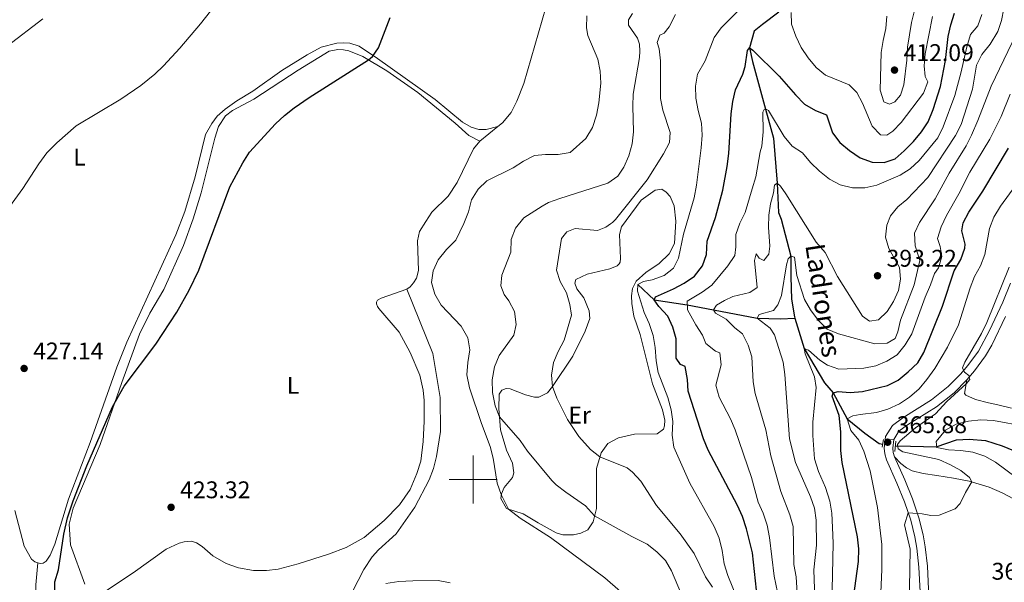
# Model space of a CAD drawing. Units: metres. Extents: x 627701 to 632211, y 699342 to 702395.
# Drawn here: x 629312 to 629720, y 700957 to 701191 of the extents above; entities that cross this region are included whole.
import ezdxf
from ezdxf.enums import TextEntityAlignment as Align

# ---------------------------------------------------------------- set-up
doc = ezdxf.new("R2010")
doc.units = ezdxf.units.M
doc.header["$MEASUREMENT"] = 0
doc.linetypes.add('DGN Style 2', pattern=[56.42787, 33.856722, -22.571148])
doc.linetypes.add('DGN Style 3', pattern=[78.999018, 56.42787000000001, -22.571148])
for name, color, linetype, lineweight in [('Carátula', 7, 'Continuous', 0), ('Edificios construcciones cerramientos', 7, 'Continuous', 0), ('Elementos auxiliares', 7, 'Continuous', 0), ('Entidades rústicas y varios', 7, 'Continuous', 0), ('Hidrografía', 7, 'Continuous', 0), ('Relieve y altimetría', 7, 'Continuous', 0), ('Textos de rotulación', 7, 'Continuous', 0), ('Viales y ferrocarril', 7, 'Continuous', 0)]:
    doc.layers.add(name, color=color, linetype=linetype, lineweight=lineweight)
doc.styles.add('Style-Arial', font='txt')
doc.styles.add('Style-Arial Narrow', font='txt')
doc.styles.add('Style-timesi', font='timesi.shx', dxfattribs={"bigfont": 'timesibig.shx'})

# ---------------------------------------------------------------- blocks, each defined once
blk = doc.blocks.new('5PATER_147')
at = {"layer": 'Relieve y altimetría', "linetype": 'Continuous', "lineweight": 0}
h = blk.add_hatch(color=250, dxfattribs=at)
edge = h.paths.add_edge_path()
edge.add_ellipse((1.001171767711639e-08, 1.001171767711639e-08), major_axis=(-1.095731443231309, -1.110710700762829), ratio=0.999422240966032, start_angle=0, end_angle=360)
blk = doc.blocks.new('5PATER_303')
at = {"layer": 'Relieve y altimetría', "linetype": 'Continuous', "lineweight": 0}
h = blk.add_hatch(color=250, dxfattribs=at)
edge = h.paths.add_edge_path()
edge.add_ellipse((1.001171767711639e-08, 1.001171767711639e-08), major_axis=(-1.095731443231309, -1.110710700762829), ratio=0.999422240966032, start_angle=0, end_angle=360)
blk = doc.blocks.new('5PATER_305')
at = {"layer": 'Relieve y altimetría', "linetype": 'Continuous', "lineweight": 0}
h = blk.add_hatch(color=250, dxfattribs=at)
edge = h.paths.add_edge_path()
edge.add_ellipse((1.001171767711639e-08, 1.001171767711639e-08), major_axis=(-1.095731443231309, -1.110710700762829), ratio=0.999422240966032, start_angle=0, end_angle=360)
blk = doc.blocks.new('5PATER_420')
at = {"layer": 'Relieve y altimetría', "linetype": 'Continuous', "lineweight": 0}
h = blk.add_hatch(color=250, dxfattribs=at)
edge = h.paths.add_edge_path()
edge.add_ellipse((1.001171767711639e-08, 1.001171767711639e-08), major_axis=(-1.095731443231309, -1.110710700762829), ratio=0.999422240966032, start_angle=0, end_angle=360)
blk = doc.blocks.new('5PATER_421')
at = {"layer": 'Relieve y altimetría', "linetype": 'Continuous', "lineweight": 0}
h = blk.add_hatch(color=250, dxfattribs=at)
edge = h.paths.add_edge_path()
edge.add_ellipse((1.001171767711639e-08, 1.001171767711639e-08), major_axis=(-1.095731443231309, -1.110710700762829), ratio=0.999422240966032, start_angle=0, end_angle=360)

msp = doc.modelspace()

# ---------------------------------------------------------------- linework, layer by layer
at = {"layer": 'Carátula', "color": 7, "linetype": 'Continuous', "lineweight": 0}
for p, q in [((629500, 700990), (629500, 701010)), ((629490, 701000), (629510, 701000))]:
    msp.add_line(p, q, dxfattribs=at)
msp.add_3dface([(627756.5, 699342.145), (632210.719, 699425.257), (632155.311, 702394.75), (627701.091, 702311.638)], dxfattribs=at)
at = {"layer": 'Edificios construcciones cerramientos', "color": 250, "linetype": 'Continuous', "lineweight": 0}
msp.add_line((629670.8829999999, 701016.337), (629674.469, 701016.531), dxfattribs=at)
at = {"layer": 'Elementos auxiliares', "color": 250, "linetype": 'Continuous', "lineweight": 0}
msp.add_3dface([(628620.1599999999, 699752.24), (628577.54, 702065.49), (632003.6599999999, 702129.47), (632047.4199999999, 699816.19)], dxfattribs=at)
at = {"layer": 'Entidades rústicas y varios', "color": 92, "linetype": 'Continuous', "lineweight": 0, "extrusion": (-0.003503670429990758, -0.002803591935893433, 0.9999899320322055), "elevation": -3749.124059015286, "flags": 128}
msp.add_lwpolyline([(629507.8783891511, 701138.6165109819), (629500.3962844166, 701132.6294874526)], dxfattribs=at)
at = {"layer": 'Entidades rústicas y varios', "color": 92, "linetype": 'Continuous', "lineweight": 0}
for points in [[(629510.263, 701146.372, 422.205), (629512.165, 701147.8929999999, 422.217), (629515.6780000001, 701152.1840000001, 422.106), (629518.0290000001, 701156.9110000001, 422.051), (629520.9410000001, 701164.2390000001, 422.106), (629531.683, 701201.1429999999, 421.663)], [(629319.4040000001, 700965.479, 425.809), (629320.568, 700965.1840000001, 425.809), (629321.6070000001, 700965.311, 425.864), (629322.9299999999, 700966.067, 425.809), (629324.608, 700968.595, 425.809), (629326.49, 700973.1810000001, 425.642), (629332.1100000001, 700991.852, 425.365), (629341.1259999999, 701015.2849999999, 425.365), (629352.138, 701046.5630000001, 425.975), (629356.2890000001, 701056.9410000001, 426.197), (629376.658, 701101.48, 426.418), (629380.4410000001, 701111.1089999999, 426.474), (629384.726, 701125.588, 426.696), (629388.9550000001, 701143.112, 427.306), (629391.5660000001, 701147.6710000001, 427.638), (629393.7649999999, 701150.6599999999, 427.805), (629397.125, 701153.6229999999, 427.86), (629402.003, 701157.1030000001, 427.916), (629408.581, 701161.088, 427.805), (629420.6140000001, 701169.631, 427.417), (629431.075, 701176.176, 426.862), (629436.949, 701179.325, 426.308), (629443.473, 701181.0320000001, 426.03), (629446.081, 701181.1780000001, 426.03), (629448.845, 701180.969, 425.809), (629452.7609999999, 701179.686, 425.31), (629460.2990000001, 701174.649, 424.422), (629484.159, 701157.581, 422.87), (629495.621, 701148.2820000001, 422.371), (629499.132, 701146.0900000001, 422.371), (629502.3, 701145.175, 422.26), (629505.439, 701145.169, 422.26), (629510.263, 701146.372, 422.205)], [(629338.915, 700956.548, 423.16), (629333.021, 700972.869, 423.881), (629332.4469999999, 700981.504, 424.047), (629334.1470000001, 700988.1270000001, 424.213), (629345.341, 701014.5020000001, 424.269), (629354.2960000001, 701040.2520000001, 424.823), (629361.6140000001, 701060.291, 425.211), (629365.8389999999, 701068.9210000001, 425.488), (629371.699, 701078.848, 425.322), (629379.912, 701097.118, 425.543), (629383.8929999999, 701108.1000000001, 425.599), (629387.223, 701118.909, 425.987), (629392.78, 701141.557, 426.597), (629394.4180000001, 701146.4480000001, 426.763), (629397.2209999999, 701150.8130000001, 426.985), (629400.2110000001, 701153.0730000001, 426.985), (629408.9550000001, 701157.7919999999, 426.874), (629427.435, 701169.8130000001, 425.987), (629440.3219999999, 701177.7220000001, 425.654), (629443.79, 701178.348, 425.488), (629446.1869999999, 701178.209, 425.432), (629448.4809999999, 701177.8589999999, 425.211), (629454.2790000001, 701175.4539999999, 425.155), (629464.2139999999, 701169.459, 424.49), (629477.087, 701160.534, 423.824), (629492.4909999999, 701147.8389999999, 422.882), (629498.2350000001, 701142.746, 422.272), (629502.781, 701140.385, 422.162)], [(629502.781, 701140.385, 422.162), (629500.1669999999, 701137.1000000001, 421.94), (629493.371, 701123.186, 421.33), (629489.595, 701117.4920000001, 421.219), (629482.8940000001, 701110.817, 421.275), (629480.3740000001, 701107.0590000001, 421.663), (629477.744, 701102.8400000001, 421.607), (629476.842, 701099.037, 421.552), (629477.328, 701086.69, 421.219), (629476.506, 701083.5050000001, 421.219), (629475.2520000001, 701081.524, 421.219), (629473.8829999999, 701079.969, 421.219), (629472.467, 701078.9580000001, 421.219)], [(629513.858, 701012.1300000001, 416.546), (629511.3400000001, 701020.5419999999, 415.88), (629510.6640000001, 701029.375, 414.439), (629510.783, 701035.3870000001, 413.995), (629511.916, 701037.088, 413.662), (629513.6540000001, 701037.7309999999, 413.662), (629515.3870000001, 701037.646, 413.33), (629521.7180000001, 701035.0889999999, 412.443), (629525.412, 701034.112, 411.888), (629527.233, 701034.078, 411.334), (629530.77, 701035.913, 410.336), (629532.898, 701038.5349999999, 410.003), (629541.337, 701051.1529999999, 407.896), (629546.4880000001, 701061.541, 407.896), (629548.375, 701066.8330000001, 407.674), (629548.152, 701070.0050000001, 407.785), (629545.855, 701075.29, 407.896), (629542.916, 701079.038, 408.007), (629542.101, 701081.4040000001, 408.007), (629542.5619999999, 701082.9310000001, 407.896), (629547.2620000001, 701085.104, 407.231), (629556.6440000001, 701087.358, 406.787), (629559.6669999999, 701088.619, 406.787), (629560.531, 701089.44, 406.898), (629560.9439999999, 701090.1910000001, 407.009), (629561.044, 701091.6529999999, 407.452), (629560.6200000001, 701101.683, 409.005), (629561.45, 701104.7320000001, 409.116), (629563.389, 701107.479, 409.116), (629569.703, 701115.794, 408.229), (629575.4280000001, 701119.9809999999, 407.896), (629578.227, 701120.365, 407.674), (629580.0190000001, 701119.237, 407.009), (629581.625, 701117.3700000001, 406.787), (629583.3389999999, 701113.554, 406.122), (629584.1100000001, 701107.091, 405.345), (629583.534, 701097.869, 405.124), (629581.3189999999, 701093.56, 405.345), (629577.0800000001, 701089.638, 405.234), (629571.6059999999, 701085.8289999999, 405.013), (629567.6240000001, 701082.1939999999, 404.791), (629566.013, 701079.284, 404.791), (629565.5959999999, 701076.1669999999, 404.902), (629565.7280000001, 701072.99, 405.124), (629566.6570000001, 701067.764, 405.456), (629569.22, 701060.1740000001, 405.345), (629574.415, 701039.6740000001, 404.68), (629578.567, 701028.8970000001, 404.68), (629579.44, 701024.669, 404.68), (629579.3899999999, 701022.301, 404.68), (629578.8770000001, 701020.9070000001, 404.791), (629576.345, 701018.9920000001, 405.567), (629566.943, 701018.7390000001, 406.454), (629560.203, 701017.2239999999, 407.674), (629555.8729999999, 701014.935, 408.561), (629553.0449999999, 701011.0009999999, 409.559), (629551.1329999999, 701004.5249999999, 411.334), (629551.1030000001, 700987.9639999999, 414.439), (629549.73, 700982.4280000001, 415.437), (629547.5009999999, 700979.1640000001, 416.435), (629544.5819999999, 700977.6810000001, 417.322), (629541.6640000001, 700976.9720000001, 418.209), (629537.111, 700977.0360000001, 418.431), (629534.425, 700977.8870000001, 418.542), (629526.915, 700982.0160000001, 418.764), (629520.655, 700985.76, 419.318), (629513.753, 700987.967, 420.094), (629511.477, 700992.071, 420.094), (629511.685, 700994.0390000001, 419.983), (629512.9029999999, 700996.6540000001, 419.54), (629516.2679999999, 701000.7550000001, 417.987), (629516.885, 701002.746, 417.322), (629516.341, 701006.764, 417.1), (629513.858, 701012.1300000001, 416.546)], [(629472.467, 701078.9580000001, 421.219), (629461.842, 701075.2239999999, 422.051), (629460.253, 701074.3600000001, 422.217), (629459.8910000001, 701073.5, 422.328), (629459.9480000001, 701072.889, 422.273), (629460.352, 701071.774, 422.439), (629460.896, 701070.9850000001, 422.606), (629469.23, 701061.078, 422.495), (629473.888, 701052.628, 422.217), (629477.9180000001, 701043.2080000001, 421.94), (629479.288, 701037.007, 421.996), (629479.6399999999, 701032.75, 422.051), (629479.638, 701024.2420000001, 422.217), (629479.291, 701015.807, 422.217), (629478.3430000001, 701007.5419999999, 422.162), (629476.69, 701002.537, 422.162), (629473.854, 700995.895, 422.217), (629469.3899999999, 700989.4809999999, 422.217), (629463.1370000001, 700982.9450000001, 422.162), (629454.7949999999, 700975.9269999999, 421.94), (629447.3360000001, 700971.825, 421.996), (629439.987, 700969.003, 422.273), (629427.3829999999, 700964.977, 422.328), (629419.1100000001, 700962.831, 422.384), (629414.3200000001, 700962.2450000001, 422.661), (629408.8589999999, 700962.28, 422.827), (629402.6340000001, 700963.365, 422.883), (629397.5109999999, 700965.0800000001, 422.938), (629391.962, 700968.318, 423.049), (629387.629, 700972.1710000001, 422.994), (629385.2220000001, 700973.719, 423.049), (629383.1610000001, 700974.3770000001, 423.049), (629380.1240000001, 700974.185, 423.049), (629378.0430000001, 700973.568, 422.994), (629372.6529999999, 700971.105, 422.938), (629359.006, 700961.3330000001, 422.772), (629345.3670000001, 700952.2239999999, 422.772)], [(629723.2080000001, 701029.6240000001, 363.933), (629716.997, 701031.0449999999, 364.103), (629713.747, 701031.8049999999, 364.614), (629708.3600000001, 701033.2139999999, 364.869), (629704.291, 701034.923, 365.039), (629703.7679999999, 701035.6610000001, 365.039), (629704.672, 701041.315, 365.057)], [(629674.784, 701009.355, 365.851), (629677.3459999999, 701006.6259999999, 366.219), (629679.6570000001, 701004.879, 366.644), (629682.0819999999, 701003.6200000001, 366.644), (629686.6329999999, 701002.4480000001, 366.418), (629692.2679999999, 701001.706, 366.304), (629699.1769999999, 701000.493, 365.454), (629705.747, 700999.2620000001, 365.085), (629714.0320000001, 700996.7890000001, 364.404), (629719.382, 700994.4979999999, 363.327), (629724.145, 700992.0320000001, 363.129)], [(629309.8300000001, 700987.1710000001, 426.64), (629313.7509999999, 700972.378, 426.252), (629316.855, 700966.9099999999, 425.975), (629318.145, 700965.8, 425.809), (629319.4040000001, 700965.479, 425.809)]]:
    msp.add_polyline3d(points, dxfattribs=at)
at = {"layer": 'Hidrografía', "color": 142, "linetype": 'DGN Style 3', "lineweight": 25}
for points in [[(629626.8030000001, 701193.78, 403.272), (629619.9269999999, 701188.69, 402.607), (629616.4720000001, 701185.95, 402.563), (629614.5360000001, 701179.061, 400), (629615.845, 701173.365, 399.158), (629621.1740000001, 701153.587, 395), (629624.4950000001, 701141.5109999999, 393.626), (629626.121, 701122.9750000001, 390), (629626.564, 701110.798, 387.563), (629627.7749999999, 701107.9240000001, 387.164), (629631.719, 701092.6499999999, 385), (629631.744, 701084.0530000001, 384.158), (629632.031, 701074.753, 382.917), (629633.2069999999, 701067.44, 382.076), (629633.381, 701066.8759999999, 381.986)], [(629568.3260000001, 701080.841, 405), (629574.9880000001, 701074.5689999999, 400), (629588.801, 701072.497, 395), (629599.608, 701070.308, 390), (629617.8289999999, 701066.8659999999, 385), (629627.4369999999, 701066.615, 383.715), (629633.381, 701066.8759999999, 381.986)], [(629633.381, 701066.8759999999, 381.986), (629637.2820000001, 701054.307, 380), (629645.713, 701040.0700000001, 378.316), (629649.314, 701036.003, 375), (629655.034, 701025.129, 370), (629662.4010000001, 701019.2080000001, 367.386), (629668.399, 701014.9890000001, 365.303), (629669.845, 701014.7050000001, 365.17)], [(629675.119, 701013.7620000001, 364.948), (629676.0619999999, 701013.929, 365), (629691.95, 701013.483, 360), (629700.44, 701016.4410000001, 358.981), (629705.635, 701016.78, 358.094), (629712.4380000001, 701016.0989999999, 357.297), (629719.3200000001, 701013.979, 356.632), (629725.79, 701011.2820000001, 355.481), (629734.6869999999, 701006.5109999999, 355), (629744.0249999999, 701000.0320000001, 352.12), (629752.99, 700996.4550000001, 350), (629763.9750000001, 700995.7779999999, 348.527)]]:
    msp.add_polyline3d(points, dxfattribs=at)
at = {"layer": 'Relieve y altimetría', "color": 30, "linetype": 'Continuous', "lineweight": 0, "flags": 128}
for points, elevation in [([(629679.837, 701174.0020000001), (629680.1170000001, 701179.27), (629681.723, 701189.51), (629683.014, 701194.479), (629684.824, 701199.139), (629687.4750000001, 701203.78), (629693.7820000001, 701212.4240000001), (629696.2209999999, 701216.788), (629697.771, 701221.8589999999), (629700.2609999999, 701232.229), (629701.9680000001, 701236.9269999999), (629705.202, 701241.196), (629707.9010000001, 701245.709), (629707.9569999999, 701249.226), (629709.8119999999, 701256.2139999999), (629715.9950000001, 701264.03), (629724.405, 701268.476)], 410), ([(629304.3189999999, 701108.5930000001), (629313.1680000001, 701120.716), (629319.78, 701130.963), (629323.169, 701135.429), (629327.297, 701139.71), (629335.297, 701146.6510000001), (629353.9140000001, 701157.807), (629362.1429999999, 701163.4850000001), (629367.946, 701168.185), (629371.5689999999, 701171.6270000001), (629378.3659999999, 701178.9739999999), (629386.9480000001, 701189.047), (629393.0630000001, 701196.9450000001)], 430), ([(629609.4820000001, 700950.585), (629605.619, 700960.206), (629604.1410000001, 700964.9820000001), (629603.2479999999, 700970.477), (629601.973, 700975.625), (629599.9310000001, 700980.5179999999), (629589.825, 700998.4639999999), (629583.1910000001, 701013.395), (629582.551, 701018.3559999999), (629582.861, 701023.99), (629582.145, 701028.936), (629580.6669999999, 701033.9990000001), (629576.746, 701044.315), (629575.8500000001, 701049.2339999999), (629575.5360000001, 701054.7550000001), (629574.5900000001, 701059.744), (629572.933, 701064.729), (629570.9169999999, 701069.304), (629568.152, 701078.169), (629568.3260000001, 701080.841), (629570.6000000001, 701082.101), (629574.2139999999, 701082.8659999999), (629579.162, 701084.5560000001), (629583.0549999999, 701087.6869999999), (629585.192, 701091.7720000001), (629587.2420000001, 701101.7250000001), (629591.6340000001, 701116.7930000001), (629592.622, 701122.1000000001), (629594.547, 701137.5390000001), (629594.9709999999, 701142.78), (629594.6799999999, 701147.7690000001), (629593.277, 701153.0109999999), (629592.3940000001, 701158.1159999999), (629592.155, 701163.1429999999), (629593.024, 701168.065), (629596.2649999999, 701173.6610000001), (629599.925, 701183.338), (629602.8489999999, 701187.3940000001), (629609.6329999999, 701194.0560000001)], 405), ([(629600.8459999999, 701072.327), (629604.2550000001, 701074.253), (629607.7110000001, 701075.9680000001), (629614.7919999999, 701077.5970000001), (629617.737, 701079.5689999999), (629616.662, 701090.797), (629617.365, 701093.5320000001), (629618.663, 701091.865), (629620.4920000001, 701090.865), (629622.655, 701093.503), (629623.0449999999, 701096.753), (629622.506, 701104.676), (629622.5560000001, 701109.611), (629623.256, 701114.3360000001), (629624.531, 701118.949), (629624.9950000001, 701122.1329999999), (629626.121, 701122.9750000001), (629627.433, 701121.699), (629629.6300000001, 701118.5179999999), (629642.2649999999, 701098.4070000001), (629646.0120000001, 701094.139), (629651.132, 701084.233), (629661.507, 701067.797), (629664.4280000001, 701065.6499999999), (629668.0900000001, 701066.2050000001), (629671.646, 701069.719), (629674.382, 701073.825), (629676.368, 701078.405), (629677.2450000001, 701083.139), (629676.7380000001, 701087.8670000001), (629672.3630000001, 701095.827), (629671.041, 701100.548), (629671.5619999999, 701105.5179999999), (629673.1170000001, 701109.321), (629676.105, 701113.105), (629679.9140000001, 701116.152), (629688.577, 701125.217), (629700.0090000001, 701142.7010000001), (629702.3200000001, 701147.1939999999), (629707.064, 701161.892), (629708.675, 701171.855), (629710.929, 701176.3130000001), (629714.372, 701180.6140000001), (629717.5700000001, 701185.7579999999), (629719.0900000001, 701190.419), (629720.1270000001, 701195.31)], 390), ([(629631.909, 701193.709), (629632.068, 701188.821), (629633.794, 701183.875), (629636.04, 701179.135), (629638.8640000001, 701174.888), (629642.2790000001, 701170.8500000001), (629646.1370000001, 701167.663), (629655.8729999999, 701163.713), (629659.1370000001, 701160.4839999999), (629661.453, 701156.0519999999), (629665.506, 701146.5630000001), (629668.967, 701142.9539999999), (629671.5320000001, 701142.81), (629673.997, 701144.4709999999), (629677.429, 701148.108), (629686.7280000001, 701160.287), (629688.5179999999, 701164.976), (629687.4180000001, 701167.1400000001), (629687.071, 701171.558), (629687.4550000001, 701176.541), (629690.5320000001, 701192.0150000001)], 405), ([(629306.7380000001, 701179.7660000001), (629321.506, 701191.0560000001)], 435), ([(629586.3360000001, 700952.2309999999), (629582.2679999999, 700962.0530000001), (629579.6869999999, 700966.4199999999), (629576.138, 700969.9410000001), (629572.088, 700973.156), (629565.78, 700976.392), (629550.3319999999, 700984.8530000001), (629546.639, 700989.0590000001), (629538.3929999999, 700994.781), (629534.392, 700997.7890000001), (629532.679, 700999.5150000001), (629522.4880000001, 701011.7280000001), (629519.422, 701016.1059999999), (629510.9280000001, 701025.936), (629509.0490000001, 701030.5689999999), (629507.9480000001, 701036.0959999999), (629507.835, 701041.3670000001), (629508.899, 701046.7490000001), (629510.8200000001, 701051.3670000001), (629516.8049999999, 701059.929), (629517.7860000001, 701064.351), (629517.122, 701069.7280000001), (629514.807, 701074.159), (629512.821, 701076.675), (629511.5220000001, 701080.379), (629511.916, 701084.723), (629515.5630000001, 701094.344), (629515.682, 701099.537), (629517.4979999999, 701104.1880000001), (629521.0020000001, 701108.523), (629528.5460000001, 701113.382), (629531.2949999999, 701114.831), (629535.97, 701116.6030000001), (629555.815, 701122.9099999999), (629559.942, 701125.78), (629562.432, 701129.5719999999), (629564.5190000001, 701134.2650000001), (629565.952, 701139.206), (629566.4880000001, 701144.1780000001), (629566.162, 701154.871), (629566.365, 701159.8659999999), (629568.929, 701175.041), (629569.0719999999, 701177.605), (629568.912, 701180.5419999999), (629568.1710000001, 701183.057), (629564.4369999999, 701188.3900000001), (629564.348, 701190.6570000001), (629566.014, 701193.304)], 415), ([(629599.31, 700955.267), (629596.352, 700959.5830000001), (629591.6370000001, 700969.2380000001), (629585.8899999999, 700977.432), (629576.021, 700989.2450000001), (629569.5530000001, 700999.2320000001), (629566.081, 701003.0179999999), (629563.8430000001, 701004.872), (629552.5700000001, 701009.3929999999), (629548.5900000001, 701012.3759999999), (629543.861, 701017.814), (629539.1680000001, 701024.834), (629534.6410000001, 701033.685), (629532.9099999999, 701038.5519999999), (629532.5120000001, 701043.2150000001), (629533.354, 701048.494), (629535.26, 701053.1159999999), (629537.75, 701057.747), (629540.717, 701068.149), (629540.057, 701072.6159999999), (629538.7409999999, 701077.439), (629536.0700000001, 701082.0830000001), (629534.5530000001, 701086.8659999999), (629536.666, 701099.9040000001), (629538.8740000001, 701102.712), (629542.348, 701104.044), (629551.538, 701103.2380000001), (629555.054, 701104.618), (629556.962, 701106.0549999999), (629557.736, 701106.5630000001), (629559.0390000001, 701107.8770000001), (629572.094, 701124.243), (629578.9180000001, 701135.1229999999), (629581.362, 701139.764), (629581.6669999999, 701143.9340000001), (629578.6089999999, 701153.138), (629577.669, 701158.05), (629577.7350000001, 701173.6769999999), (629577.1089999999, 701178.648), (629576.325, 701181.3030000001), (629577.365, 701184.341), (629579.2420000001, 701185.0819999999), (629581.328, 701187.8230000001), (629583.9610000001, 701192.9010000001)], 410), ([(629551.7309999999, 701174.405), (629547.587, 701184.1340000001), (629547.0460000001, 701187.288), (629547.132, 701192.29)], 420), ([(629626.8300000001, 700949.912), (629624.8759999999, 700959.925), (629622.942, 700975.969), (629621.9909999999, 700981.0290000001), (629620.2949999999, 700986.0830000001), (629618.2069999999, 700990.6259999999), (629615.4820000001, 701000.763), (629608.649, 701020.587), (629606.6570000001, 701025.199), (629601.993, 701034.1130000001), (629600.6399999999, 701039.091), (629602.878, 701047.6030000001), (629602.328, 701052.4709999999), (629600.5490000001, 701053.1910000001), (629596.538, 701056.45), (629595.0719999999, 701059.8840000001), (629592.351, 701064.0789999999), (629588.854, 701070.406), (629588.763, 701074.021), (629595.0260000001, 701077.629), (629599.041, 701080.6089999999), (629605.639, 701088.6799999999), (629608.4639999999, 701092.845), (629608.9010000001, 701096.5249999999), (629608.871, 701101.635), (629610.6410000001, 701106.2749999999), (629612.8030000001, 701110.783), (629615.7050000001, 701120.494), (629617.185, 701125.5160000001), (629619.065, 701135.9480000001), (629619.7509999999, 701138.328), (629620.246, 701144.212), (629620.1240000001, 701152.298), (629620.6969999999, 701153.5009999999), (629621.54, 701153.6529999999), (629622.531, 701153.068), (629628.9550000001, 701142.3019999999), (629632.257, 701138.2320000001), (629636.517, 701135.4269999999), (629639.95, 701131.435), (629643.642, 701127.8840000001), (629647.797, 701124.5970000001), (629652.182, 701122.202), (629657.2860000001, 701121.027), (629662.47, 701120.956), (629667.429, 701122.0530000001), (629677.102, 701126.163), (629681.291, 701128.892), (629684.9269999999, 701132.372), (629692.683, 701141.78), (629694.9210000001, 701146.2509999999), (629699.71, 701159.344), (629702.369, 701169.1440000001), (629704.7180000001, 701179.4240000001), (629706.321, 701184.5160000001), (629709.281, 701188.156), (629710.997, 701192.852)], 395), ([(629671.5819999999, 701192.185), (629671.162, 701187.06), (629669.97, 701182.0830000001), (629669.247, 701177.0660000001), (629668.7390000001, 701161.4340000001), (629670.254, 701156.686), (629672.639, 701155.683), (629674.932, 701156.5889999999), (629677.229, 701159.3770000001), (629678.5560000001, 701163.6740000001), (629679.837, 701174.0020000001)], 410), ([(629641.8130000001, 700946.7380000001), (629641.244, 700962.477), (629642.3840000001, 700972.797), (629642.1769999999, 700983.0789999999), (629641.5819999999, 700988.1229999999), (629639.9240000001, 700992.8400000001), (629633.629, 701006.9979999999), (629631.152, 701016.8459999999), (629629.257, 701043.496), (629628.5109999999, 701048.709), (629624.9099999999, 701060.048), (629623.196, 701062.8300000001), (629617.8289999999, 701066.8670000001), (629618.561, 701068.398), (629624.5, 701070.142), (629626.2930000001, 701072.405), (629627.8559999999, 701076.288), (629629.9299999999, 701089.003), (629630.6089999999, 701091.524), (629631.719, 701092.6499999999), (629633.2320000001, 701092.236), (629634.253, 701084.5889999999), (629637.388, 701074.6440000001), (629639.8899999999, 701070.3160000001), (629643.0149999999, 701066.1429999999), (629646.8589999999, 701062.368), (629651.51, 701060.436), (629666.577, 701056.219), (629671.6359999999, 701056.531), (629675.077, 701058.5290000001), (629676.068, 701061.175), (629677.2890000001, 701066.023), (629682.916, 701080.716), (629685.1740000001, 701090.888), (629683.274, 701096.885), (629683.024, 701102.125), (629685.1329999999, 701106.659), (629691.6130000001, 701116.4369999999), (629697.3829999999, 701127.1170000001), (629704.396, 701138.433), (629706.702, 701142.868), (629709.321, 701148.865), (629714.7949999999, 701163.138), (629726.939, 701188.4410000001)], 385), ([(629566.494, 700948.865), (629554.541, 700959.203), (629532.081, 700975.9310000001), (629519.423, 700983.9110000001), (629514.5900000001, 700987.699), (629511.6529999999, 700993.737), (629509.996, 700998.4539999999), (629508.263, 701008.787), (629507.006, 701013.6259999999), (629503.4070000001, 701023.1499999999), (629498.5290000001, 701038.041), (629497.3630000001, 701043.435), (629497.716, 701048.504), (629498.5560000001, 701053.828), (629497.8189999999, 701058.756), (629495.01, 701063.548), (629486.7820000001, 701072.368), (629484.0320000001, 701076.8090000001), (629482.7609999999, 701081.646), (629483.398, 701086.5090000001), (629485.415, 701091.087), (629488.923, 701095.338), (629492.736, 701099.315), (629496.172, 701106.1939999999), (629498.037, 701111.075), (629499.31, 701115.969), (629502.0630000001, 701120.4450000001), (629505.652, 701123.929), (629516.6300000001, 701129.2209999999), (629520.9269999999, 701132.1000000001), (629525.3570000001, 701134.425), (629530.0549999999, 701134.8389999999), (629535.24, 701134.8559999999), (629540.1680000001, 701135.69), (629546.743, 701141.46), (629549.527, 701145.986), (629551.158, 701151.182), (629552.1240000001, 701156.297), (629552.967, 701164.4180000001), (629552.693, 701169.4099999999), (629551.7309999999, 701174.405)], 420), ([(629649.3200000001, 700973.6440000001), (629649.0730000001, 700980.1270000001), (629648.75, 700986.037), (629647.919, 700990.9639999999), (629646.061, 700996.719), (629643.2609999999, 701003.3430000001), (629641.5220000001, 701008.5360000001), (629640.875, 701018.2650000001), (629640.8200000001, 701023.8289999999), (629642.212, 701038.142), (629641.618, 701042.5109999999), (629637.7209999999, 701052.1300000001), (629637.2820000001, 701054.307), (629639.1259999999, 701053.6969999999), (629643.7890000001, 701049.551), (629646.8840000001, 701047.4839999999), (629651.6089999999, 701045.8200000001), (629661.97, 701046.1780000001), (629666.956, 701047.1599999999), (629671.577, 701049.067), (629675.8400000001, 701051.7409999999), (629679.162, 701055.8759999999), (629681.9739999999, 701060.3459999999), (629687.469, 701075.6869999999), (629689.7220000001, 701080.7050000001), (629691.378, 701085.4809999999), (629692.9180000001, 701087.8360000001), (629694.365, 701092.53), (629693.6429999999, 701096.6429999999), (629692.5360000001, 701100.0260000001), (629694.152, 701104.753), (629696.2890000001, 701109.462), (629701.398, 701118.435), (629706.02, 701127.443), (629714.247, 701141.1799999999), (629718.9890000001, 701150.5260000001), (629722.773, 701159.8900000001)], 380), ([(629668.1259999999, 700931.0190000001), (629669.5120000001, 700962.659), (629669.5090000001, 700973.054), (629667.7309999999, 700988.429), (629664.6869999999, 701003.534), (629662.0050000001, 701011.6939999999), (629659.986, 701016.2679999999), (629656.6340000001, 701020.345), (629655.034, 701025.1300000001), (629657.477, 701026.354), (629660.459, 701027.014), (629667.199, 701027.737), (629671.99, 701029.1610000001), (629676.7390000001, 701031.408), (629680.9909999999, 701034.078), (629685.031, 701037.6059999999), (629688.2039999999, 701041.4950000001), (629691.4680000001, 701046.101), (629696.663, 701054.8659999999), (629701.2420000001, 701064.1740000001), (629706.081, 701079.4480000001), (629707.949, 701084.236), (629710.369, 701088.663), (629712.1599999999, 701093.337), (629714.068, 701104.128), (629715.9610000001, 701108.754), (629718.744, 701113.429), (629725.0519999999, 701122.014)], 370), ([(629676.2479999999, 701012.726), (629675.9720000001, 701014.521), (629677.0249999999, 701016.034), (629683.406, 701021.3870000001), (629691.6780000001, 701027.199), (629696.4029999999, 701032.3189999999), (629704.4820000001, 701039.7180000001), (629705.913, 701041.4639999999), (629705.5349999999, 701043.183), (629703.723, 701044.504), (629702.9110000001, 701046.3759999999), (629703.888, 701048.6300000001), (629710.8670000001, 701060.5830000001), (629712.9750000001, 701065.1159999999), (629722.254, 701088.004)], 365), ([(629635.902, 700927.679), (629633.9480000001, 700959.628), (629633.024, 700964.6880000001), (629632.699, 700980.467), (629631.3700000001, 700985.287), (629627.5719999999, 700995.0590000001), (629623.477, 701009.855), (629621.3530000001, 701020.524), (629616.908, 701035.6159999999), (629616.1429999999, 701040.557), (629615.5050000001, 701050.9070000001), (629614.104, 701055.7650000001), (629611.686, 701060.389), (629608.4580000001, 701062.946), (629604.895, 701066.4439999999), (629600.425, 701069.003), (629599.608, 701070.308), (629600.8459999999, 701072.327)], 390), ([(629725.158, 701000.875), (629716.6599999999, 701007.1610000001), (629712.237, 701009.6259999999), (629707.19, 701011.298), (629702.1810000001, 701012.0190000001), (629697.1640000001, 701012.2409999999), (629692.2590000001, 701013.212), (629692.0419999999, 701015.689), (629695.935, 701020.4450000001), (629700.2890000001, 701022.9040000001), (629705.4369999999, 701024.2180000001), (629710.538, 701024.7309999999), (629715.815, 701024.4850000001), (629729.1440000001, 701022.0109999999)], 360), ([(629680.648, 700938.79), (629681.189, 700971.121), (629678.831, 700981.125), (629680.415, 700986.216), (629686.2239999999, 700985.787), (629689.777, 700985.0590000001), (629693.287, 700985.1440000001), (629699.9539999999, 700987.851), (629701.9650000001, 700990.0190000001), (629704.1669999999, 700994.541), (629706.781, 700998.9539999999), (629705.8289999999, 701000.783), (629702.298, 701003.6780000001), (629697.916, 701006.085), (629693.068, 701008.25), (629678.2339999999, 701011.45), (629676.2479999999, 701012.726)], 365), ([(629641.2039999999, 700746.6699999999), (629645.26, 700772.4839999999), (629645.2919999999, 700777.4839999999), (629645.8659999999, 700782.564), (629647.8589999999, 700792.716), (629649.5149999999, 700808.9569999999), (629649.371, 700814.841), (629647.7679999999, 700829.875), (629647.649, 700834.6599999999), (629647.94, 700844.9340000001), (629647.841, 700859.091), (629649.4580000001, 700871.71), (629649.5349999999, 700876.71), (629648.7039999999, 700891.368), (629649.51, 700903.9070000001), (629649.8060000001, 700914.763), (629648.7110000001, 700947.7), (629649.3200000001, 700973.6440000001)], 380), ([(629463.8200000001, 700956.858), (629469.22, 700957.622), (629474.9439999999, 700957.996), (629485.5360000001, 700958.1329999999), (629490.462, 700957.0889999999)], 420)]:
    msp.add_lwpolyline(points, dxfattribs=dict(at, elevation=elevation))
at = {"layer": 'Relieve y altimetría', "color": 30, "linetype": 'Continuous', "lineweight": 30, "flags": 128}
for points, elevation in [([(629326.288, 700947.038), (629326.551, 700957.5449999999), (629328.003, 700962.494), (629330.165, 700977.338), (629331.6699999999, 700984.0619999999), (629334.06, 700991.163), (629339.727, 701005.673), (629350.3500000001, 701030.0789999999), (629355.301, 701038.7720000001), (629368.3049999999, 701056.0989999999), (629377.023, 701069.416), (629382.233, 701078.4990000001), (629386.1969999999, 701086.7620000001), (629399.115, 701121.3570000001), (629404.45, 701131.315), (629407.175, 701135.7050000001), (629418.024, 701147.4739999999), (629421.7649999999, 701151.05), (629425.683, 701154.173), (629431.909, 701158.412), (629456.594, 701174.057), (629458.243, 701175.4680000001), (629460.7720000001, 701179.067), (629465.5719999999, 701191.6640000001)], 425), ([(629617.5249999999, 700954.1140000001), (629615.9040000001, 700969.5009999999), (629613.398, 700979.473), (629611.6359999999, 700984.602), (629609.6440000001, 700989.2139999999), (629597.436, 701012.1429999999), (629595.527, 701016.898), (629589.091, 701036.6089999999), (629588.831, 701041.4269999999), (629587.967, 701046.8459999999), (629586.0430000001, 701047.628), (629584.229, 701050.298), (629584.1440000001, 701058.3500000001), (629582.814, 701063.212), (629580.7579999999, 701067.7139999999), (629577.02, 701071.804), (629574.9880000001, 701074.5689999999), (629575.632, 701075.7749999999), (629583.0449999999, 701079.1259999999), (629587.456, 701081.4780000001), (629591.7550000001, 701084.4010000001), (629595.131, 701088.554), (629596.709, 701093.301), (629597.0179999999, 701098.844), (629600.4569999999, 701108.672), (629603.5619999999, 701120.037), (629605.388, 701129.879), (629606.024, 701135.2590000001), (629606.9469999999, 701151.6359999999), (629607.6259999999, 701156.7479999999), (629608.727, 701161.625), (629611.8289999999, 701168.1950000001), (629612.8319999999, 701171.2660000001), (629613.743, 701177.9890000001), (629614.5360000001, 701179.0619999999), (629616.0449999999, 701178.0800000001), (629626.962, 701167.318), (629633.669, 701159.5560000001), (629637.462, 701155.7520000001), (629641.9380000001, 701153.0860000001), (629646.5760000001, 701151.2180000001), (629649.0460000001, 701143.8189999999), (629652.007, 701139.7890000001), (629656.068, 701136.476), (629660.5430000001, 701133.479), (629665.5079999999, 701131.621), (629670.507, 701131.4550000001), (629674.977, 701133.061), (629678.81, 701136.271), (629682.6429999999, 701140.2239999999), (629685.905, 701144.2), (629688.696, 701148.348), (629690.7609999999, 701153.4099999999), (629693.831, 701163.065), (629695.896, 701173.781), (629696.9839999999, 701183.744), (629698.0959999999, 701188.618), (629699.6669999999, 701193.3800000001)], 400), ([(629656.4110000001, 701036.145), (629661.463, 701036.494), (629671.7960000001, 701039.007), (629676.2679999999, 701041.2420000001), (629680.466, 701044.6980000001), (629684.3459999999, 701048.389), (629686.95, 701052.6570000001), (629694.6429999999, 701071.8489999999), (629699.506, 701086.5220000001), (629702.2720000001, 701091.2520000001), (629703.962, 701095.959), (629703.9820000001, 701097.629), (629702.69, 701103.095), (629703.179, 701106.494), (629705.506, 701110.9199999999), (629711.334, 701119.6470000001), (629722.0730000001, 701137.4839999999)], 375), ([(629657.692, 700950.882), (629659.8659999999, 700966.0249999999), (629659.885, 700971.163), (629659.405, 700976.1400000001), (629653.027, 701007.0290000001), (629652.4299999999, 701011.994), (629652.47, 701019.8130000001), (629651.7490000001, 701026.5179999999), (629648.825, 701034.557), (629649.314, 701036.004), (629651.4199999999, 701036.4380000001), (629656.4110000001, 701036.145)], 375)]:
    msp.add_lwpolyline(points, dxfattribs=dict(at, elevation=elevation))
at = {"layer": 'Viales y ferrocarril', "color": 1, "linetype": 'DGN Style 2', "lineweight": 0, "extrusion": (0.007139486929858596, 0.05152223492016259, 0.9986463273027194), "elevation": 40978.69658815331, "flags": 128}
msp.add_lwpolyline([(-527489.2241595648, -779730.4445613723), (-527489.2241595646, -779733.7128779115)], dxfattribs=at)
at = {"layer": 'Viales y ferrocarril', "color": 1, "linetype": 'DGN Style 2', "lineweight": 0, "extrusion": (-0.0006348542249806232, -0.006806152909436935, 0.999976636348413), "elevation": -4805.421490309208, "flags": 128}
msp.add_lwpolyline([(629675.0231663298, 700995.1341048337), (629675.4171846616, 700999.3582026728)], dxfattribs=at)
at = {"layer": 'Viales y ferrocarril', "color": 250, "linetype": 'DGN Style 3', "lineweight": 0}
for points in [[(629685.9070000001, 700943.6610000001, 363.334), (629684.8430000001, 700963.632, 363.693), (629683.966, 700971.557, 363.894), (629683.158, 700976.2409999999, 364.225), (629681.442, 700983.138, 364.784), (629678.8970000001, 700990.763, 365.319), (629675.7609999999, 700998.446, 365.902), (629671.4650000001, 701008.1100000001, 365.851), (629670.706, 701010.568, 365.822), (629670.4909999999, 701013.0009999999, 365.851), (629671.051, 701017.764, 365.879), (629673.9029999999, 701022.423, 366.021), (629678.1470000001, 701025.5530000001, 366.134), (629690.128, 701033.02, 365.754), (629697.047, 701038.5419999999, 365.142), (629702.0730000001, 701043.717, 365.057), (629705.196, 701047.267, 364.529), (629709.5430000001, 701053.219, 364.233), (629714.1669999999, 701061.8049999999, 363.986), (629719.628, 701073.587, 363.858), (629722.8600000001, 701081.45, 363.951)], [(629419.216, 700925.96, 417.145), (629427.5079999999, 700930.2339999999, 417.55), (629436.0830000001, 700936.355, 418.326), (629443.523, 700944.05, 419.435), (629449.9990000001, 700953.5109999999, 420.1), (629454.632, 700962.5959999999, 421.209), (629458.0619999999, 700967.9739999999, 421.431), (629460.6810000001, 700970.7590000001, 421.542), (629468.0430000001, 700977.4029999999, 421.875), (629475.7890000001, 700988.5730000001, 422.097), (629481.804, 700999.7820000001, 421.875), (629483.49, 701004.608, 421.764), (629484.7609999999, 701009.547, 421.764), (629486.4580000001, 701019.8770000001, 421.431), (629486.3470000001, 701034.065, 420.988), (629483.236, 701052.27, 420.988), (629472.467, 701078.9580000001, 421.219)], [(629321.533, 700936.318, 425.036), (629319.4920000001, 700941.071, 425.479), (629318.774, 700949.038, 425.812), (629318.6429999999, 700956.264, 425.812), (629319.4040000001, 700965.479, 425.809)]]:
    msp.add_polyline3d(points, dxfattribs=at)
at = {"layer": 'Viales y ferrocarril', "color": 250, "linetype": 'Continuous', "lineweight": 0}
for points in [[(629704.672, 701041.315, 365.057), (629707.959, 701045.051, 364.529), (629712.513, 701051.288, 364.233), (629715.0460000001, 701055.683, 364.149), (629720.815, 701067.5549999999, 363.809)], [(629674.784, 701009.355, 365.851), (629674.1980000001, 701011.254, 365.822), (629674.048, 701012.95, 365.851), (629674.4750000001, 701016.5800000001, 365.879), (629676.56, 701019.987, 366.021), (629680.1359999999, 701022.625, 366.134), (629692.175, 701030.128, 365.754), (629699.429, 701035.9180000001, 365.142), (629704.672, 701041.315, 365.057)], [(629688.875, 700730.581, 356.229), (629689.9639999999, 700739.095, 356.217), (629692.747, 700761.642, 357.061), (629692.7960000001, 700767.4950000001, 357.203), (629692.2450000001, 700772.3770000001, 357.259), (629687.459, 700785.6610000001, 358.195), (629686.3119999999, 700790.486, 358.825), (629685.199, 700800.53, 359.925), (629684.706, 700813.121, 360.4), (629685.639, 700828.3260000001, 361.116), (629686.473, 700844.946, 361.206), (629686.2890000001, 700864.254, 361.541), (629686.773, 700884.2350000001, 362.256), (629689.581, 700928.7520000001, 363.129), (629689.587, 700938.75, 363.255), (629688.3630000001, 700964.0390000001, 363.696), (629687.4709999999, 700972.054, 363.894), (629686.6229999999, 700976.97, 364.225), (629684.842, 700984.1270000001, 364.784), (629682.217, 700991.993, 365.319), (629679.017, 700999.835, 365.902), (629674.784, 701009.355, 365.851)]]:
    msp.add_polyline3d(points, dxfattribs=at)

# ---------------------------------------------------------------- block references
at = {"layer": 'Relieve y altimetría', "color": 250, "linetype": 'Continuous', "lineweight": 0}
for name, p in [('5PATER_420', (629674.73, 701169.814, 412.092)), ('5PATER_421', (629667.6910000001, 701084.504, 393.219)), ('5PATER_303', (629313.7509999999, 701046.048, 427.136)), ('5PATER_147', (629671.9010000001, 701015.4680000001, 365.879)), ('5PATER_305', (629374.703, 700988.4569999999, 423.322))]:
    msp.add_blockref(name, p, dxfattribs=at)

# ---------------------------------------------------------------- texts
at = {"layer": 'Entidades rústicas y varios', "color": 92, "linetype": 'Continuous', "lineweight": 0, "style": 'Style-Arial Narrow'}
for s, p in [('L', (629336.7311597834, 701133.6980009999, 429.349)), ('L', (629425.2771597833, 701039.0660009999, 423.559)), ('Er', (629544.1598385228, 701026.699001, 409.259))]:
    msp.add_text(s, height=7.000002, dxfattribs=at).set_placement(p, align=Align.MIDDLE_CENTER)
at = {"layer": 'Textos de rotulación', "color": 250, "linetype": 'Continuous', "lineweight": 0, "style": 'Style-Arial'}
for s, p in [('412.09', (629678.48, 701173.564, 412.092)), ('393.22', (629671.4410000001, 701088.254, 393.219)), ('427.14', (629317.5009999999, 701049.798, 427.136)), ('365.88', (629675.6510000001, 701019.2180000001, 365.879)), ('423.32', (629378.453, 700992.2069999999, 423.322)), ('362.25', (629715.0220000001, 700958.4199999999, 362.246))]:
    msp.add_text(s, height=7.000002, dxfattribs=at).set_placement(p)
at = {"layer": 'Textos de rotulación', "color": 142, "linetype": 'Continuous', "lineweight": 0, "style": 'Style-timesi'}
msp.add_text('Ladrones', height=7.999998000000001, rotation=278.6849750176364, dxfattribs=at).set_placement((629637.7150000001, 701097.163, 385))

doc.saveas('drawing.dxf')
